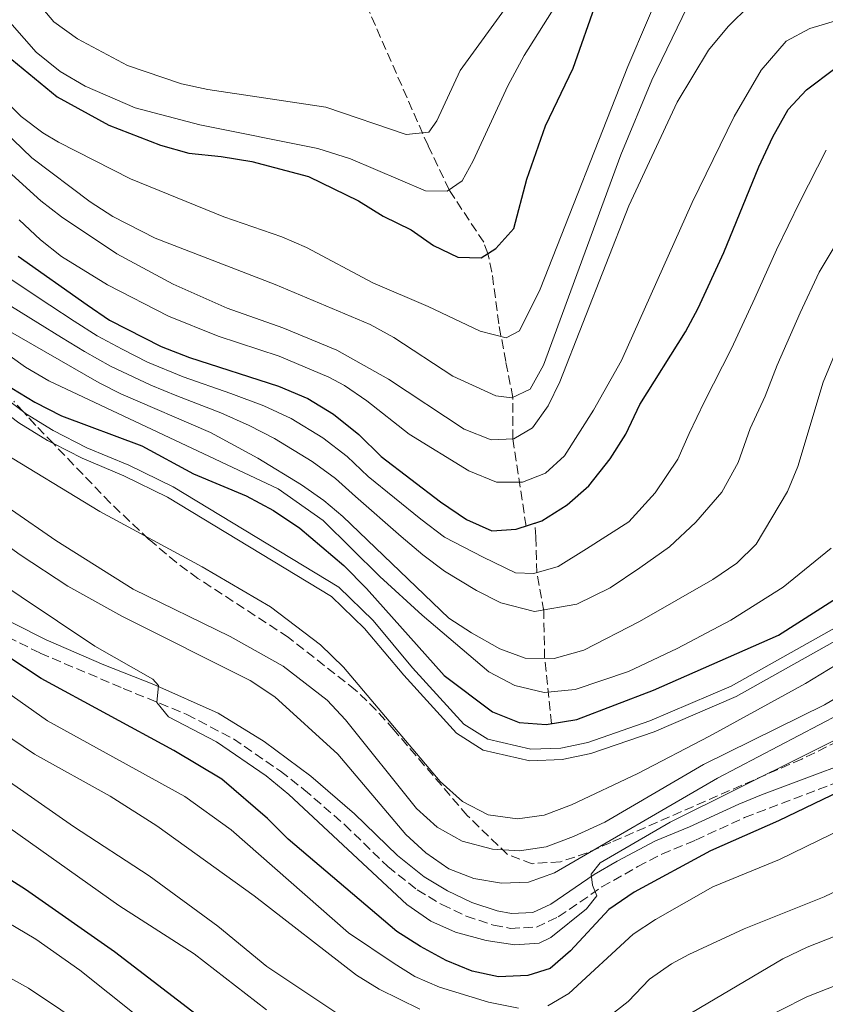
# Model space of a CAD drawing. Units: metres. Extents: x 589754 to 593173, y 4777605 to 4779967.
# Drawn here: x 592755 to 592904, y 4779617 to 4779800 of the extents above; entities that cross this region are included whole.
import ezdxf

# ---------------------------------------------------------------- set-up
doc = ezdxf.new("R2010")
doc.units = ezdxf.units.M
doc.header["$MEASUREMENT"] = 0
doc.linetypes.add('DGN Style 3', pattern=[2.435890702152634, 1.739921930109024, -0.6959687720436097])
for name, color, linetype, lineweight in [('Barranco lineal', 142, 'DGN Style 3', 13), ('Camino', 7, 'DGN Style 3', 0), ('Canal de obra', 4, 'Continuous', 13), ('Curva de nivel directora', 30, 'Continuous', 30), ('Curva de nivel intermedia', 30, 'Continuous', 0), ('Margen derecho', 7, 'Continuous', 0), ('Zona arbolada', 92, 'DGN Style 3', 0)]:
    doc.layers.add(name, color=color, linetype=linetype, lineweight=lineweight)

msp = doc.modelspace()

# ---------------------------------------------------------------- linework, layer by layer
at = {"layer": 'Barranco lineal', "color": 142, "linetype": 'DGN Style 3', "lineweight": 13}
msp.add_polyline3d([(592853.1799999997, 4779669.08, 225), (592851.8899999997, 4779681.199999999, 215), (592851.7199999997, 4779689.939999999, 210.1399999999994), (592850.4500000002, 4779697.07, 205), (592850.2800000003, 4779703.730000001, 201.25), (592850.0700000003, 4779706.279999999, 200), (592848.4400000004, 4779705.74, 200), (592846.0099999999, 4779721.930000001, 190), (592846, 4779729.600000001, 185), (592844.6900000004, 4779736.26, 181.7400000000052), (592843.3899999997, 4779743.25, 179.2100000000064), (592842.1200000001, 4779752.850000001, 176.2100000000064), (592841.3899999997, 4779756.310000001, 175), (592840.5899999999, 4779758.41, 174.1699999999983), (592834.1600000003, 4779768.130000001, 170), (592830.2800000003, 4779776.33, 165.6499999999942), (592829.2999999998, 4779778.529999999, 165.0299999999988), (592817.4000000004, 4779805.680000001, 161.1100000000006)], dxfattribs=at)
at = {"layer": 'Camino', "color": 7, "linetype": 'DGN Style 3', "lineweight": 0}
msp.add_polyline3d([(592739.2800000012, 4779691.760000002, 249.1000000000058), (592758.309999997, 4779682.17, 246.9199999999984), (592773.7099999997, 4779675.630000004, 245.3600000000005), (592785.5599999984, 4779670.76, 244.8000000000029), (592794.1799999995, 4779666.28, 244.4799999999959), (592802.89, 4779660.25, 244.0200000000042), (592807.260000002, 4779656.859999999, 243.6100000000005), (592814.7899999978, 4779650.350000001, 242.6399999999994), (592822.829999998, 4779642.550000002, 242.679999999993), (592828.2800000017, 4779638.24, 242.6699999999984), (592832.8399999992, 4779635.5, 242.6300000000046), (592837.3599999987, 4779633.369999999, 242.6000000000059), (592842.4200000014, 4779631.680000001, 242.679999999993), (592845.5500000007, 4779631.100000001, 242.75), (592850.3699999996, 4779631.32, 243.0299999999988), (592854.4299999988, 4779633.220000003, 243.6199999999954), (592862.5300000013, 4779638.780000002, 245.3500000000059), (592869.2100000001, 4779642.560000001, 246.3800000000048), (592873.6400000001, 4779644.850000001, 246.8399999999966), (592879.8999999987, 4779647.490000002, 247.4799999999958), (592888.989999997, 4779651.650000001, 247.6999999999971), (592917.4400000008, 4779662.480000001, 249.8399999999965)], dxfattribs=at)
at = {"layer": 'Canal de obra', "color": 4, "linetype": 'Continuous', "lineweight": 13}
for points in [[(592716.4600000001, 4779758.67, 226.7100000000064), (592722.5499999998, 4779753.630000001, 226.2799999999988), (592747.6799999997, 4779732.609999999, 226.2799999999988), (592755.2400000002, 4779726.91, 226.2799999999988)], [(592715.2100000001, 4779756.92, 226.7100000000064), (592721.1799999997, 4779751.980000001, 226.2799999999988), (592746.3399999999, 4779730.930000001, 226.2799999999988), (592754.3899999997, 4779724.869999999, 226.2799999999988), (592759.7000000002, 4779721.59, 226.2799999999988), (592760.7800000003, 4779721.029999999, 226.2799999999988)], [(592747.6799999997, 4779732.609999999, 226.2799999999988), (592755.2400000002, 4779726.91, 226.2799999999988), (592755.5999999996, 4779726.640000001, 226.2799999999988), (592760.75, 4779723.449999999, 226.2799999999988), (592767, 4779720.26, 226.2799999999988), (592774.75, 4779717.039999999, 226.2799999999988), (592782.9800000006, 4779713.02, 226.2799999999988), (592813.7000000002, 4779694.380000001, 226.2799999999988), (592820.0800000001, 4779688.220000001, 226.0399999999936), (592827.4000000004, 4779679.449999999, 226.0399999999936), (592836.9299999997, 4779668.960000001, 226.0399999999936), (592841.3499999996, 4779666.199999999, 226.0399999999936), (592849.3600000005, 4779664.350000001, 226.0399999999936), (592854.8700000001, 4779664.550000001, 226.0399999999936), (592859.8799999999, 4779665.609999999, 226.0399999999936), (592871.4100000003, 4779669.58, 226.0399999999936), (592886.4900000002, 4779676.039999999, 226.0399999999936), (592908.2000000002, 4779688.220000001, 226.0399999999936)], [(592755.2400000002, 4779726.91, 226.2799999999988), (592755.5999999996, 4779726.640000001, 226.2799999999988), (592760.75, 4779723.449999999, 226.2799999999988), (592767, 4779720.26, 226.2799999999988), (592774.75, 4779717.039999999, 226.2799999999988), (592782.9800000006, 4779713.02, 226.2799999999988), (592813.7000000002, 4779694.380000001, 226.2799999999988), (592820.0800000001, 4779688.220000001, 226.0399999999936), (592827.4000000004, 4779679.449999999, 226.0399999999936), (592836.9299999997, 4779668.960000001, 226.0399999999936), (592841.3499999996, 4779666.199999999, 226.0399999999936), (592849.3600000005, 4779664.350000001, 226.0399999999936), (592854.8700000001, 4779664.550000001, 226.0399999999936), (592859.8799999999, 4779665.609999999, 226.0399999999936), (592871.4100000003, 4779669.58, 226.0399999999936), (592886.4900000002, 4779676.039999999, 226.0399999999936), (592908.2000000002, 4779688.220000001, 226.0399999999936)], [(592909.3600000005, 4779686.42, 226.0399999999936), (592887.4400000004, 4779674.109999999, 226.0399999999936), (592872.1900000004, 4779667.58, 226.0399999999936), (592860.4500000002, 4779663.539999999, 226.0399999999936), (592855.1299999999, 4779662.41, 226.0399999999936), (592849.1500000004, 4779662.199999999, 226.0399999999936), (592840.5199999996, 4779664.189999999, 226.0399999999936), (592835.5499999998, 4779667.300000001, 226.0399999999936), (592825.79, 4779678.050000001, 226.0399999999936), (592818.5, 4779686.76, 226.0399999999936), (592812.3799999999, 4779692.67, 226.2799999999988), (592781.9500000002, 4779711.130000001, 226.2799999999988), (592773.8700000001, 4779715.09, 226.2799999999988), (592766.0999999996, 4779718.310000001, 226.2799999999988), (592760.7800000003, 4779721.029999999, 226.2799999999988), (592759.7000000002, 4779721.59, 226.2799999999988), (592754.3899999997, 4779724.869999999, 226.2799999999988)], [(592760.7800000003, 4779721.029999999, 226.2799999999988), (592766.0999999996, 4779718.310000001, 226.2799999999988), (592773.8700000001, 4779715.09, 226.2799999999988), (592781.9500000002, 4779711.130000001, 226.2799999999988), (592812.3799999999, 4779692.67, 226.2799999999988), (592818.5, 4779686.76, 226.0399999999936), (592825.79, 4779678.050000001, 226.0399999999936), (592835.5499999998, 4779667.300000001, 226.0399999999936), (592840.5199999996, 4779664.189999999, 226.0399999999936), (592849.1500000004, 4779662.199999999, 226.0399999999936), (592855.1299999999, 4779662.41, 226.0399999999936), (592860.4500000002, 4779663.539999999, 226.0399999999936), (592872.1900000004, 4779667.58, 226.0399999999936), (592887.4400000004, 4779674.109999999, 226.0399999999936), (592909.3600000005, 4779686.42, 226.0399999999936)]]:
    msp.add_polyline3d(points, dxfattribs=at)
at = {"layer": 'Curva de nivel directora', "color": 30, "linetype": 'Continuous', "lineweight": 30, "flags": 128}
for points, elevation in [([(592753.079999999, 4779792.289999999), (592761.49, 4779785.380000002), (592771.0399999986, 4779780.109999999), (592780.67, 4779776.420000001), (592785.9099999993, 4779774.930000001), (592791.8799999994, 4779774.34), (592797.5900000003, 4779773.390000001), (592808.1099999992, 4779770.620000001), (592817.3499999995, 4779766.07), (592821.9600000005, 4779763.250000002), (592827.1699999986, 4779760.690000001), (592831.27, 4779757.82), (592835.7800000008, 4779755.650000002), (592840.099999999, 4779755.480000002), (592842.8399999995, 4779757.220000001), (592846.1699999998, 4779760.960000004), (592848.5899999982, 4779770.130000002), (592852.0599999995, 4779780.010000001), (592857.2000000004, 4779790.730000001), (592861.5700000002, 4779803.210000002)], 175), ([(592754.2699999983, 4779755.830000001), (592767.0299999987, 4779746.77), (592771.1900000006, 4779743.960000002), (592780.7500000005, 4779739.08), (592786.03, 4779737.02), (592802.5599999991, 4779731.699999999), (592807.9799999995, 4779729.400000002), (592812.7400000005, 4779726.520000001), (592817.4099999998, 4779722.710000002), (592821.5499999992, 4779718.660000003), (592832.5599999998, 4779710.230000001), (592837.3799999988, 4779706.980000001), (592842.0999999995, 4779704.830000001), (592846.6199999991, 4779705.15), (592851.36, 4779706.699999999), (592856.0800000007, 4779709.710000002), (592860.0700000004, 4779713.230000001), (592864.0600000002, 4779718.199999999), (592866.9699999981, 4779722.800000002), (592869.5599999988, 4779728.300000003), (592878.01, 4779741.800000001), (592880.3899999983, 4779746.190000001), (592885.129999999, 4779756.49), (592891.6, 4779772.369999999), (592894.2300000007, 4779777.980000001), (592897.0599999982, 4779783.03), (592900.4600000001, 4779786.689999999), (592905.7399999996, 4779790.65)], 200), ([(592753.0999999992, 4779731.350000001), (592757.3499999982, 4779728.730000001), (592762.2900000003, 4779726.210000004), (592777.1799999988, 4779720.610000002), (592786.79, 4779715.430000001), (592796.5499999988, 4779711.33), (592801.6200000005, 4779708.61), (592806.4699999986, 4779705.36), (592814.6699999993, 4779698.42), (592818.8400000002, 4779694.130000001), (592833.2699999984, 4779677.99), (592842.2000000001, 4779671.300000001), (592847.1899999991, 4779669.28), (592852.1899999991, 4779668.92), (592857.8499999986, 4779669.850000001), (592872.1000000001, 4779675.310000001), (592895.2499999999, 4779685.51), (592908.9600000005, 4779694.190000001)], 225), ([(592918.1499999993, 4779662.04), (592895.2499999999, 4779651.07), (592882.6700000003, 4779645.470000001), (592868.5099999983, 4779637.790000001), (592863.7899999997, 4779634.61), (592856.6999999997, 4779626.940000001), (592852.92, 4779623.62), (592848.7600000004, 4779622.340000001), (592843.349999999, 4779622.110000002), (592838.4599999984, 4779623.15), (592833.6599999995, 4779625.119999999), (592828.8600000006, 4779627.710000004), (592824.5099999986, 4779630.530000002), (592804.3099999994, 4779647.67), (592800.4800000006, 4779651.49), (592792.0000000002, 4779658.779999999), (592783.0999999997, 4779664.119999999), (592758.4999999994, 4779677.449999999), (592733.8999999989, 4779693.67)], 250), ([(592742.2800000008, 4779646.83), (592755.6000000002, 4779638.37), (592772.1299999994, 4779626.830000003), (592793.6099999995, 4779610.289999999), (592812.4599999988, 4779597.75), (592817.4099999998, 4779595.51), (592822.8300000001, 4779593.550000002), (592827.7899999999, 4779592.230000001), (592838.0899999996, 4779590.15), (592843.349999999, 4779589.710000002), (592854.0199999998, 4779589.75), (592861.8299999996, 4779590.4), (592866.6799999998, 4779591.59), (592878.1199999994, 4779595.640000002), (592892.3099999984, 4779602.950000001), (592897.4800000006, 4779606.02)], 275)]:
    msp.add_lwpolyline(points, dxfattribs=dict(at, elevation=elevation))
at = {"layer": 'Curva de nivel intermedia', "color": 30, "linetype": 'Continuous', "lineweight": 0, "flags": 128}
for points, elevation in [([(592750.9000000019, 4779801.259999999), (592757.6100000021, 4779793.689999998), (592762.0100000007, 4779790.069999999), (592766.6900000012, 4779787.34), (592775.9300000014, 4779783.359999999), (592787.920000001, 4779780.189999999), (592809.8000000012, 4779775.8), (592815.900000001, 4779773.849999999), (592829.7800000014, 4779767.95), (592833.8000000003, 4779767.890000001), (592836.61, 4779769.82), (592838.6500000006, 4779773.52), (592845.0600000012, 4779787.409999999), (592848.100000001, 4779793.069999998), (592860.3499999997, 4779812.550000001), (592871.5300000003, 4779832.350000001), (592875.9300000012, 4779838.439999999), (592879.7800000003, 4779842.42), (592887.3000000016, 4779849.009999999), (592892.3900000011, 4779852.149999999), (592897.2600000015, 4779853.31), (592901.4200000013, 4779852.659999998), (592905.1400000006, 4779851.329999999)], 170.0000000000002), ([(592758.8099999999, 4779778.720000002), (592761.7000000001, 4779776.980000001), (592775.0900000011, 4779770.179999999), (592792.3900000014, 4779763.119999999), (592803.1200000002, 4779759.389999999), (592807.7200000002, 4779757.42), (592820.0000000002, 4779750.890000001), (592830.3, 4779746.480000001), (592839.9100000013, 4779741.900000001), (592844.7800000019, 4779740.67), (592847.2600000006, 4779741.99), (592851.0400000003, 4779749.680000001), (592867.3200000013, 4779790.999999999), (592878.2500000015, 4779816.689999998), (592880.850000001, 4779821.220000001), (592883.8100000003, 4779825.249999999), (592888.9600000001, 4779829.730000001), (592894.3400000002, 4779832.390000001), (592899.2900000011, 4779833.269999999), (592910.4800000006, 4779831.099999998)], 180.0000000000004), ([(592744.7100000004, 4779785.619999999), (592756.7900000016, 4779774.09), (592767.5800000008, 4779765.869999999), (592771.8000000009, 4779763.17), (592779.6399999997, 4779759.15), (592801.910000001, 4779750.550000001), (592819.5599999999, 4779743.109999998), (592823.9299999997, 4779740.720000001), (592834.8799999999, 4779733.550000001), (592842.8300000004, 4779729.9), (592845.7899999998, 4779729.509999999), (592849.1900000018, 4779731.159999999), (592851.6600000017, 4779735.609999999), (592866.0200000005, 4779774.640000001), (592871.8000000007, 4779788.46), (592878.3499999997, 4779801.989999999), (592881.2199999996, 4779806.33), (592884.6600000019, 4779810.529999998), (592892.6300000002, 4779818.489999999), (592897.2600000015, 4779821.429999999), (592902.6200000015, 4779823.34), (592907.6200000016, 4779823.119999998)], 185.0000000000002), ([(592750.5900000012, 4779811.410000001), (592760.890000001, 4779799.279999998), (592765.2600000007, 4779796.140000001), (592774.5000000009, 4779791.199999998), (592784.5700000004, 4779787.82), (592789.4499999998, 4779786.73), (592811.3200000012, 4779783.439999999), (592826.2200000008, 4779778.42), (592830.4100000019, 4779778.849999999), (592831.9299999995, 4779780.9), (592836.2400000012, 4779790.279999999), (592845.420000001, 4779802.92)], 165), ([(592904.9100000004, 4779809.220000001), (592898.690000002, 4779807.680000001), (592894.1800000014, 4779805.51), (592889.9500000003, 4779802.380000001), (592885.9300000014, 4779798.449999999), (592882.2700000004, 4779794.01), (592876.47, 4779784.42), (592867.5400000004, 4779765.17), (592854.7400000017, 4779732.52), (592852.5600000002, 4779728.019999999), (592849.65, 4779723.98), (592846.1900000023, 4779721.930000001), (592841.99, 4779721.749999999), (592836.980000001, 4779723.729999999), (592822.9200000018, 4779732.980000001), (592813.3600000017, 4779738.350000001), (592803.3300000003, 4779742.529999999), (592793.0400000018, 4779746.159999999), (592783.0100000004, 4779750.63), (592772.5300000019, 4779756.230000001), (592762.3000000013, 4779763.119999999), (592758.4299999999, 4779766.09), (592751.0000000002, 4779772.82)], 190), ([(592802.6300000007, 4779737.279999998), (592811.8399999996, 4779733.390000001), (592814.77, 4779731.81), (592818.9100000019, 4779728.99), (592826.7800000019, 4779722.810000001), (592837.8500000006, 4779716), (592842.9600000001, 4779713.859999998), (592847.7900000003, 4779713.880000001), (592852.0400000017, 4779715.579999999), (592855.5800000001, 4779718.800000001), (592860.940000002, 4779727.249999999), (592866.1700000003, 4779736.430000001), (592879.2800000019, 4779765.779999999), (592887.0700000013, 4779781.73), (592892.0700000015, 4779790.319999999), (592896.7200000007, 4779795.699999999), (592901.1100000006, 4779798.08), (592906.2800000005, 4779799.630000002)], 195.0000000000003), ([(592751.2300000006, 4779785.259999999), (592754.7900000011, 4779781.720000001), (592758.8099999999, 4779778.720000002)], 180.0000000000002), ([(592872.3799999995, 4779711.920000001), (592876.5800000017, 4779718.17), (592878.6900000017, 4779722.92), (592881.5700000006, 4779728.880000001), (592886.5300000005, 4779738.680000001), (592890.9000000004, 4779748.03), (592894.9300000003, 4779756.970000001), (592899.2100000007, 4779765.930000001), (592904.1300000002, 4779775.509999999)], 205.0000000000004), ([(592754.4300000012, 4779762.529999999), (592758.3700000019, 4779758.849999998), (592762.3000000013, 4779755.730000001), (592770.8200000018, 4779750.48), (592782.150000002, 4779744.689999999), (592791.3200000006, 4779740.949999999), (592802.6300000007, 4779737.279999998)], 195.0000000000002), ([(592749.3700000008, 4779748.699999998), (592757.8700000012, 4779743.449999998), (592762.3000000013, 4779740.699999998), (592766.5700000006, 4779738.099999999), (592771.3899999995, 4779735.430000001), (592778.8300000007, 4779731.9), (592783.6500000019, 4779729.9), (592791.8200000013, 4779726.74), (592797.0800000008, 4779724.38), (592801.8000000014, 4779722.01), (592808.7800000019, 4779717.75), (592813.0800000002, 4779714.58), (592816.8200000018, 4779711.239999999), (592825.2999999999, 4779703.82), (592829.3099999998, 4779700.430000001), (592833.2999999997, 4779697.4), (592839.2699999998, 4779693.789999999), (592843.7800000004, 4779691.5), (592850.0000000009, 4779689.859999999), (592857.8900000011, 4779691.24), (592864.0500000012, 4779694.300000001), (592869.560000001, 4779698), (592875.0599999995, 4779701.909999999), (592879.920000001, 4779706.46), (592884.7800000003, 4779712.039999999), (592887.8200000002, 4779717.539999997), (592890.0399999997, 4779723.82), (592892.7700000011, 4779729.829999999), (592895.050000001, 4779735.569999998), (592899.3100000012, 4779745.320000002), (592902.8400000005, 4779752.82), (592907.0899999996, 4779759.939999999)], 210), ([(592751.8200000006, 4779752.259999999), (592760.1500000011, 4779746.74), (592764.6600000017, 4779743.74), (592768.8799999994, 4779741.029999999), (592773.5100000007, 4779738.56), (592778.2600000005, 4779736.15), (592784.8400000009, 4779733.460000001), (592793.680000001, 4779730.350000001), (592799.8200000012, 4779728.039999999), (592804.8900000005, 4779725.699999998), (592810.76, 4779722.130000001), (592815.2400000016, 4779718.640000001), (592819.1900000012, 4779714.949999999), (592828.9299999998, 4779707.019999999), (592833.3399999999, 4779703.699999999), (592840.4800000013, 4779700), (592846.4900000016, 4779697.079999999), (592849.9100000014, 4779696.909999999), (592854.3799999997, 4779698.25), (592859.6900000004, 4779701.509999999), (592867.5300000014, 4779706.519999998), (592872.3799999995, 4779711.920000001)], 205.0000000000002), ([(592735.8400000012, 4779749.409999999), (592755.5900000012, 4779735.210000001), (592759.9100000019, 4779732.699999999), (592802.49, 4779712.67), (592810.8200000004, 4779706.8), (592821.3300000002, 4779696.369999998), (592829.1500000011, 4779689.220000001), (592841.5400000007, 4779678.719999999), (592846.3799999999, 4779676.16), (592851.8300000015, 4779674.859999999), (592857.5400000003, 4779675.409999999), (592867.4300000009, 4779678.730000001), (592876.47, 4779683), (592886.4400000012, 4779688.25), (592896.1300000006, 4779694.430000001), (592905.0300000011, 4779701.609999999)], 220.0000000000002), ([(592746.9200000011, 4779745.140000001), (592769.2599999994, 4779732.31), (592773.2699999993, 4779730.279999998), (592789.9500000007, 4779723.13), (592798.7200000014, 4779718.310000001), (592806.8000000016, 4779713.369999999), (592810.920000001, 4779710.51), (592814.4500000003, 4779707.529999998), (592834.1500000012, 4779688.659999999), (592838.3400000001, 4779685.930000001), (592843.6100000006, 4779682.960000002), (592848.3100000012, 4779681.249999999), (592853.6599999999, 4779681.180000001), (592859.1600000006, 4779682.720000001), (592869.4900000016, 4779688.029999998), (592883.0900000005, 4779695.839999998), (592887.5499999997, 4779698.880000001)], 215), ([(592887.5499999997, 4779698.880000001), (592891.1399999994, 4779702.359999998), (592896.9400000019, 4779712.16), (592898.8300000007, 4779716.789999999), (592903.5600000003, 4779732.449999998), (592907.7300000011, 4779742.609999999)], 215), ([(592750.2500000015, 4779720.060000001), (592769.4200000004, 4779708.430000001), (592788.3800000014, 4779698.160000001), (592801.0599999994, 4779690.74), (592810.3200000019, 4779683.679999999), (592814.6100000013, 4779679.550000001), (592832.5100000006, 4779658.320000002), (592836.6400000012, 4779654.609999998), (592841.42, 4779652.160000001), (592846.8700000016, 4779651.430000001), (592851.8200000003, 4779652.13), (592856.8899999997, 4779654.039999999), (592869.1699999998, 4779659.859999998), (592882.4800000003, 4779666.759999999), (592900.2800000013, 4779676.550000001), (592908.8300000009, 4779681.739999999)], 230.0000000000002), ([(592753.030000002, 4779708.779999998), (592761.2300000007, 4779703.060000001), (592775.5800000007, 4779694.01), (592793.5900000016, 4779685.279999999), (592803.3799999995, 4779679.73), (592811.5500000013, 4779673.410000001), (592814.9600000001, 4779669.759999998), (592828.1000000006, 4779653.33), (592831.9500000018, 4779649.859999998), (592836.5800000009, 4779647.289999999), (592842.2200000002, 4779645.810000001), (592847.2100000014, 4779645.489999998), (592852.2000000003, 4779646.220000001), (592857.2600000007, 4779648.130000001), (592863.040000001, 4779650.8), (592881.3700000016, 4779661.52), (592903.8100000006, 4779672.57), (592908.9600000005, 4779675.599999999)], 235), ([(592745.0999999995, 4779707.279999998), (592754.6000000011, 4779700.430000001), (592763.4300000002, 4779694.600000001), (592773.4600000016, 4779688.999999999), (592797.2599999995, 4779677.060000001), (592801.8399999995, 4779674.07), (592813.5200000005, 4779663.390000001), (592826.1800000007, 4779648.49), (592829.8700000008, 4779645.119999997), (592834.1199999999, 4779642.16), (592838.7699999991, 4779640.33), (592843.91, 4779639.470000001), (592848.9200000013, 4779639.670000001), (592853.7100000012, 4779641.430000001), (592883.9500000011, 4779658.940000001), (592917.8699999999, 4779676.75)], 240), ([(592747.7999999995, 4779697.249999999), (592768.4400000013, 4779683.449999999), (592779.2100000004, 4779677.310000001), (592780.2800000011, 4779676.140000001), (592779.9900000006, 4779672.999999999), (592782.1400000008, 4779670.349999999), (592791.0200000012, 4779665.730000001), (592800.2300000001, 4779659.4), (592804.4500000002, 4779655.949999999), (592826.3500000006, 4779635.529999998), (592830.8099999996, 4779632.429999999), (592835.3800000006, 4779630.41), (592841.04, 4779628.84), (592846.3600000021, 4779628.07), (592850.8500000003, 4779628.340000001), (592853.0400000007, 4779629.409999999), (592859.6300000001, 4779634.730000001), (592861.5600000012, 4779637.130000002), (592860.77, 4779639.140000001), (592860.5300000008, 4779641.13), (592862.2100000017, 4779643.229999999), (592875.1800000002, 4779650.789999999), (592913.0599999998, 4779669.67)], 245.0000000000002), ([(592847.0199999993, 4779616.310000001), (592841.4600000003, 4779617.390000001), (592832.4200000013, 4779620.180000001), (592827.8400000012, 4779622.189999999), (592823.9600000011, 4779624.55), (592815.5099999999, 4779630.260000001), (592793.7600000015, 4779649.38), (592785.1500000015, 4779655.55), (592759.6700000005, 4779669.59), (592745.4400000013, 4779679.619999997)], 255.0000000000001), ([(592828.730000001, 4779616.09), (592821.2300000018, 4779619.789999999), (592816.9699999995, 4779622.399999999), (592798.0100000006, 4779637.140000001), (592779.9800000016, 4779650.100000001), (592771.2900000013, 4779655.599999999), (592757.2800000011, 4779663.41), (592743.0300000019, 4779672.98)], 260), ([(592745.4300000002, 4779663.29), (592764.4800000007, 4779650.009999998), (592778.5600000002, 4779640.84), (592791.2500000015, 4779631.529999998), (592800.3700000009, 4779624.02), (592813.9299999997, 4779614.980000001), (592818.8400000002, 4779612.24), (592823.9600000011, 4779609.930000001), (592832.8700000005, 4779606.489999999), (592839.2499999997, 4779604.429999999), (592844.1700000016, 4779603.57), (592850.020000001, 4779603.159999999), (592856.1299999999, 4779603.609999998), (592861.2400000016, 4779604.810000001), (592865.7800000013, 4779606.909999999), (592875.0400000017, 4779613.029999999), (592896.0800000014, 4779625.449999998), (592900.5899999997, 4779627.609999999), (592911.6000000002, 4779631.91), (592922.3300000014, 4779634.960000001), (592927.8800000013, 4779635.989999999)], 265), ([(592997.9200000007, 4779602.37), (592986.5900000005, 4779619.909999999), (592977.5100000014, 4779631.84), (592972.7900000005, 4779636.99), (592960.780000001, 4779647.470000002), (592956.02, 4779650.909999999), (592951.2600000014, 4779653.359999998), (592945.7400000005, 4779655.63), (592940.880000001, 4779656.819999998), (592935.5900000005, 4779657.310000001), (592929.8100000003, 4779657.13), (592923.7100000004, 4779656.060000001), (592918.9100000015, 4779654.680000001), (592912.3600000002, 4779652.13), (592895.4600000001, 4779643.899999999), (592883.0999999995, 4779638.81), (592872.4800000001, 4779632.730000001), (592868.3000000003, 4779629.99), (592856.3900000014, 4779618.98), (592852.4700000008, 4779616.699999999)], 255.0000000000001), ([(592750.7499999999, 4779651.060000001), (592772.9400000008, 4779635.33), (592786.9100000006, 4779626.36), (592800.3200000017, 4779616.009999999)], 270.0000000000002), ([(592982.6900000002, 4779615.509999998), (592972.2200000006, 4779626.619999999), (592964.050000001, 4779634.579999999), (592960.1999999998, 4779637.769999999), (592955.8600000013, 4779640.689999999), (592950.3800000006, 4779643.54), (592945.5199999991, 4779645.489999998), (592940.670000001, 4779646.699999998), (592935.2000000015, 4779647), (592930.2199999993, 4779646.609999998), (592924.7499999999, 4779645.569999999), (592914.4400000012, 4779642.08), (592903.7200000013, 4779636.960000002), (592888.8900000008, 4779630.989999999), (592878.6500000014, 4779626.239999999), (592875.4500000007, 4779624.489999999), (592871.3300000012, 4779621.640000001), (592867.3900000006, 4779617.550000001), (592859.1900000019, 4779611.09)], 260), ([(592791.01, 4779603.099999999), (592765.700000001, 4779623.369999999), (592757.5000000001, 4779629.09), (592748.4800000011, 4779634.42)], 280.0000000000002), ([(592890.7599999994, 4779613.420000001), (592900.5499999997, 4779618.369999999), (592915.9500000001, 4779624.480000001), (592922.8800000012, 4779626.17), (592927.9599999995, 4779627.08), (592933.6700000004, 4779627.429999999), (592939.6200000005, 4779627.119999998), (592944.5400000003, 4779626.3), (592951.4600000002, 4779624.08), (592955.9100000005, 4779621.82), (592960.8000000011, 4779618.51), (592965.2600000004, 4779614.82)], 270.0000000000002), ([(592747.1, 4779625.019999999), (592756.1700000003, 4779619.970000001), (592773.9600000001, 4779608.039999999)], 285)]:
    msp.add_lwpolyline(points, dxfattribs=dict(at, elevation=elevation))
at = {"layer": 'Margen derecho', "color": 7, "linetype": 'Continuous', "lineweight": 0}
msp.add_polyline3d([(592916.5399999978, 4779665.050000001, 249.8399999999965), (592892.1299999997, 4779655.890000002, 248.0599999999978), (592887.9099999996, 4779654.140000002, 247.6999999999971), (592878.7699999999, 4779649.960000001, 247.4700000000012), (592872.4800000001, 4779647.310000001, 246.8399999999966), (592865.37, 4779643.550000001, 246.1100000000006), (592861.0799999984, 4779641.080000001, 245.3500000000059), (592853.0699999998, 4779635.590000002, 243.6199999999954), (592849.7100000003, 4779634.010000001, 243.0299999999988), (592845.7399999984, 4779633.83, 242.75), (592843.100000001, 4779634.320000002, 242.679999999993), (592838.379999998, 4779635.890000001, 242.6000000000059), (592833.8500000017, 4779638.040000001, 242.6300000000046), (592829.5799999981, 4779640.650000002, 242.679999999993), (592824.6200000005, 4779644.600000001, 242.679999999993), (592816.6200000007, 4779652.359999999, 242.6399999999994), (592808.5300000015, 4779659.330000001, 243.6600000000035), (592799.859999999, 4779665.750000001, 244.320000000007), (592791.3599999987, 4779671.020000001, 244.6399999999994), (592779.4099999995, 4779676.320000002, 245.0599999999976), (592770.129999999, 4779679.970000001, 245.8000000000031), (592759.4600000004, 4779684.630000001, 246.9199999999984), (592740.5500000007, 4779694.16, 249.1000000000058)], dxfattribs=at)
at = {"layer": 'Zona arbolada', "color": 92, "linetype": 'DGN Style 3', "lineweight": 0, "extrusion": (-0.7191836572868668, -0.6363040776973211, 0.2790913610222434), "elevation": -3467595.022750831, "flags": 128}
msp.add_lwpolyline([(-3186956.281410466, 1008063.956032483), (-3186960.945657503, 1008063.289549484), (-3186964.356189932, 1008063.050032156)], dxfattribs=at)
at = {"layer": 'Zona arbolada', "color": 92, "linetype": 'DGN Style 3', "lineweight": 0}
for points in [[(592908.5599999996, 4779666.9, 250.4499999999971), (592899.5999999996, 4779662.52, 250.4499999999971), (592864.1500000004, 4779647.02, 250.5800000000018), (592859.7800000003, 4779645.100000001, 250.3000000000029), (592854.8099999996, 4779643.460000001, 249.5399999999936), (592849.5999999996, 4779643.100000001, 248.429999999993), (592845, 4779644.800000001, 247.2700000000041), (592837.5499999998, 4779652.029999999, 245.0500000000029), (592823.9400000004, 4779667.92, 240.3999999999942), (592820.6699999999, 4779671.59, 239.5500000000029), (592816.8200000003, 4779675.310000001, 238.9799999999959), (592804.3499999996, 4779685.109999999, 237.929999999993), (592787.5999999996, 4779696.029999999, 236.5299999999988), (592783.5899999999, 4779698.949999999, 236.1699999999983), (592778.5099999999, 4779703.27, 235.6100000000006), (592771.3300000001, 4779710.029999999, 234.3800000000047), (592760.7800000003, 4779721.029999999, 232.2700000000041), (592757.5499999998, 4779724.4, 231.6300000000047), (592755.2400000002, 4779726.91, 231.3999999999942), (592753.4199999999, 4779728.890000001, 231.2200000000012)], [(592755.2400000002, 4779726.91, 231.3999999999942), (592753.4199999999, 4779728.890000001, 231.2200000000012)], [(592908.5599999996, 4779666.9, 250.4499999999971), (592899.5999999996, 4779662.52, 250.4499999999971), (592864.1500000004, 4779647.02, 250.5800000000018), (592859.7800000003, 4779645.100000001, 250.3000000000029), (592854.8099999996, 4779643.460000001, 249.5399999999936), (592849.5999999996, 4779643.100000001, 248.429999999993), (592845, 4779644.800000001, 247.2700000000041), (592837.5499999998, 4779652.029999999, 245.0500000000029), (592823.9400000004, 4779667.92, 240.3999999999942), (592820.6699999999, 4779671.59, 239.5500000000029), (592816.8200000003, 4779675.310000001, 238.9799999999959), (592804.3499999996, 4779685.109999999, 237.929999999993), (592787.5999999996, 4779696.029999999, 236.5299999999988), (592783.5899999999, 4779698.949999999, 236.1699999999983), (592778.5099999999, 4779703.27, 235.6100000000006), (592771.3300000001, 4779710.029999999, 234.3800000000047), (592760.7800000003, 4779721.029999999, 232.2700000000041)]]:
    msp.add_polyline3d(points, dxfattribs=at)

doc.saveas('drawing.dxf')
